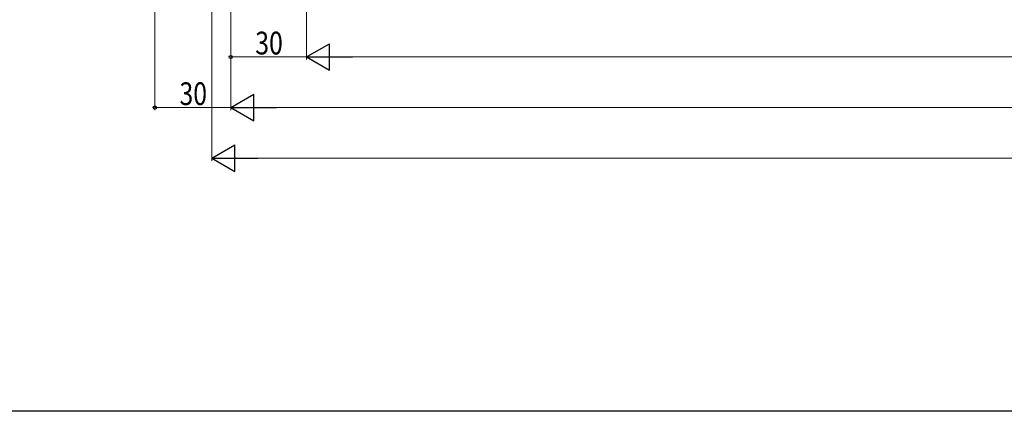
# Model space of a CAD drawing. Extents: x 0 to 1386, y 0 to 2241.
# Drawn here: x 200 to 590, y 0 to 155 of the extents above; entities that cross this region are included whole.
import ezdxf

# ---------------------------------------------------------------- set-up
doc = ezdxf.new("R2010")
doc.units = 0
doc.layers.add('YKK_D', color=6, linetype='CONTINUOUS', lineweight=13)
doc.layers.add('YKK_ZWAK', color=7, linetype='CONTINUOUS')
doc.styles.add('text-b', font='extslim2.shx', dxfattribs={"width": 0.8, "bigfont": 'extfont2.shx'})

msp = doc.modelspace()

# ---------------------------------------------------------------- linework, layer by layer
at = {"layer": 'YKK_D', "ltscale": 1.5}
for p, q in [((253.84, 309.5), (253.84, 119)), ((283.84, 259.5), (283.84, 139)), ((283.84, 259.5), (283.84, 119)), ((283.84, 259.5), (283.84, 119)), ((313.84, 244.5), (313.84, 139)), ((313.84, 244.5), (313.84, 139)), ((276.33, 211), (276.33, 99)), ((283.84, 140), (313.84, 140)), ((1062.68, 140), (324.34, 140)), ((283.84, 120), (253.84, 120)), ((1092.68, 120), (294.34, 120)), ((286.83, 100), (1099.17, 100))]:
    msp.add_line(p, q, dxfattribs=at)
at = {"layer": 'YKK_D', "lineweight": -2}
for p, q in [((313.84, 140), (322.93, 145.25)), ((322.93, 134.75), (322.93, 145.25)), ((313.84, 140), (322.93, 134.75)), ((313.84, 140), (332.02, 140)), ((283.84, 120), (292.93, 125.25)), ((292.93, 114.75), (292.93, 125.25)), ((283.84, 120), (292.93, 114.75)), ((283.84, 120), (302.02, 120)), ((276.33, 100), (285.42, 105.25)), ((285.42, 94.75), (285.42, 105.25)), ((276.33, 100), (285.42, 94.75)), ((276.33, 100), (294.52, 100))]:
    msp.add_line(p, q, dxfattribs=at)
at = {"layer": 'YKK_D', "linetype": 'ByBlock', "lineweight": -2}
for centre in [(283.84, 140), (253.84, 120)]:
    msp.add_circle(centre, 0.637, dxfattribs=at)
at = {"layer": 'YKK_ZWAK'}
msp.add_line((1386, 0), (0, 0), dxfattribs=at)

# ---------------------------------------------------------------- texts
at = {"layer": 'YKK_D', "style": 'text-b', "width": 0.8}
for p in [(293.56, 141), (263.56, 121)]:
    msp.add_text('30', height=9, dxfattribs=at).set_placement(p)

doc.saveas('drawing.dxf')
